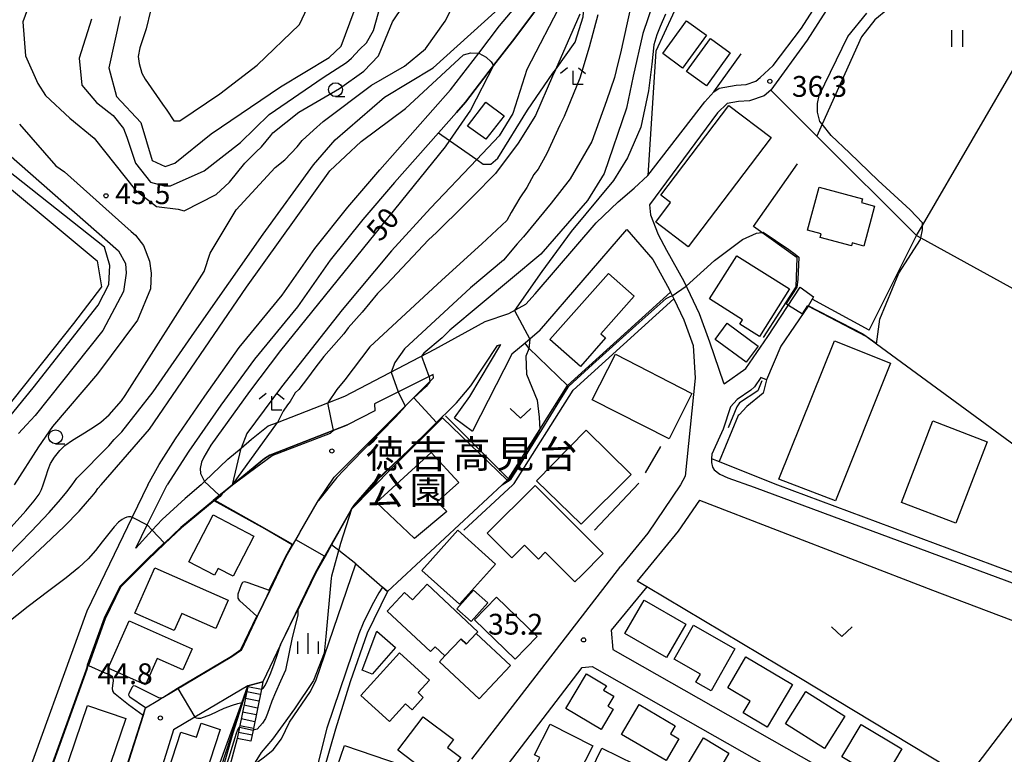
# Model space of a CAD drawing. Extents: x -14000 to -12000, y 90000 to 91500.
# Drawn here: x -13470 to -13293, y 90324 to 90457 of the extents above; entities that cross this region are included whole.
import ezdxf
from ezdxf.enums import TextEntityAlignment as Align

# ---------------------------------------------------------------- set-up
doc = ezdxf.new("R2010")
doc.units = 0
for name, color, linetype in [('2101000', 7, 'Continuous'), ('2101001', 7, 'Continuous'), ('2213000', 7, 'Continuous'), ('2214000', 3, 'Continuous'), ('2214111', 3, 'Continuous'), ('2214121', 3, 'Continuous'), ('2214990', 3, 'Continuous'), ('3001000', 4, 'Continuous'), ('5102000', 4, 'Continuous'), ('5105000', 4, 'Continuous'), ('6110000', 1, 'Continuous'), ('6110110', 1, 'Continuous'), ('6110120', 1, 'Continuous'), ('6130000', 3, 'Continuous'), ('6140000', 3, 'Continuous'), ('6301000', 3, 'Continuous'), ('6302000', 3, 'Continuous'), ('6311000', 3, 'Continuous'), ('6313000', 3, 'Continuous'), ('6331000', 2, 'Continuous'), ('6333000', 2, 'Continuous'), ('6334000', 2, 'Continuous'), ('7101000', 4, 'Continuous'), ('7101001', 8, 'Continuous'), ('7102000', 2, 'Continuous'), ('7102001', 8, 'Continuous'), ('7312000', 4, 'Continuous'), ('8162000', 4, 'Continuous'), ('8199000', 4, 'Continuous')]:
    doc.layers.add(name, color=color, linetype=linetype)
doc.styles.add('Dm_Anotation', font='txt.shx', dxfattribs={"bigfont": 'PSCDM.shx'})
doc.styles.add('ＭＳ ゴシック', font='txt')

# ---------------------------------------------------------------- blocks, each defined once
blk = doc.blocks.new('631100')
at = {"layer": '6311000'}
for points in [[(-0.4, 0.6), (-0.4, -0.6)], [(0.4, 0.6), (0.4, -0.6)]]:
    blk.add_lwpolyline(points, dxfattribs=at)
blk = doc.blocks.new('631300')
at = {"layer": '6313000'}
blk.add_lwpolyline([(0.75, 0.35), (0, -0.35), (-0.75, 0.35)], dxfattribs=at)
blk = doc.blocks.new('633100')
at = {"layer": '6331000'}
blk.add_lwpolyline([(0, -0.5), (0.67, -0.5)], dxfattribs=at)
blk.add_circle((0, 0), 0.5, dxfattribs=at)
blk = doc.blocks.new('633300')
at = {"layer": '6333000'}
for points in [[(-0.4, 0.6), (-0.9, 0.2)], [(0.72, -0.6), (0, -0.6), (0, 0.4)], [(0.4, 0.6), (0.9, 0.2)]]:
    blk.add_lwpolyline(points, dxfattribs=at)
blk = doc.blocks.new('633400')
at = {"layer": '6334000'}
for points in [[(0, -0.75), (0, 0.75)], [(-0.75, -0.75), (-0.75, 0.15)], [(0.75, -0.75), (0.75, 0.15)]]:
    blk.add_lwpolyline(points, dxfattribs=at)
blk = doc.blocks.new('731200')
at = {"layer": '7312000'}
blk.add_circle((0, 0), 0.15, dxfattribs=at)
blk = doc.blocks.new('819900')
at = {"layer": '8199000'}
blk.add_circle((0, 0), 0.15, dxfattribs=at)

msp = doc.modelspace()

# ---------------------------------------------------------------- linework, layer by layer
at = {"layer": '2101000', "flags": 128}
for points in [[(-13378.82, 90405.48), (-13377.17, 90407.39), (-13366.19, 90420.14), (-13362.22, 90423.92), (-13359.33, 90426.4), (-13356.84, 90428.72), (-13346.57, 90441.99), (-13345, 90443.75), (-13344, 90444.45), (-13340.93, 90445), (-13339.12, 90445.13), (-13337.41, 90445.7), (-13336.6, 90446.36), (-13334.27, 90448.51), (-13329.16, 90455.23), (-13315.59, 90476.48), (-13304.93, 90487.12), (-13290.97, 90500.31)], [(-13303.54, 90485.68), (-13314.02, 90475.22), (-13328.14, 90453.11), (-13334.7, 90444.05), (-13335.93, 90443.03), (-13338.53, 90442.16), (-13340.55, 90442.02), (-13342.58, 90441.66), (-13344.31, 90440), (-13356.59, 90423.39), (-13356.41, 90421.6), (-13355.02, 90418.04), (-13353.48, 90415.25), (-13350.39, 90409.64), (-13349.24, 90407.24), (-13347.62, 90403.83), (-13345.75, 90398.7)], [(-13446.91, 90372.95), (-13444.9, 90376.57), (-13441.97, 90381.24), (-13436.67, 90388.9), (-13430.51, 90397.69), (-13422.76, 90407.15), (-13416.87, 90415.51), (-13410.91, 90423), (-13405.13, 90429.71), (-13392.41, 90444.12), (-13387.33, 90450.76), (-13383.59, 90455.65), (-13377.95, 90462.4)], [(-13391.35, 90440.03), (-13394.55, 90436.41), (-13402.5, 90427.41), (-13408.22, 90420.77), (-13414.07, 90413.41), (-13419.97, 90405.03), (-13427.72, 90395.58), (-13433.78, 90387.28), (-13439.54, 90379.01), (-13443.46, 90372.95)], [(-13376.36, 90400.67), (-13360.62, 90418.94), (-13355.96, 90413.53), (-13353.02, 90408.18), (-13352.78, 90407.68), (-13352.2, 90406.45), (-13350.39, 90402.67), (-13348.72, 90398.07), (-13348.31, 90392.14), (-13350.14, 90374.49), (-13350.98, 90372.95)], [(-13345.75, 90398.7), (-13343.23, 90391.32), (-13343.09, 90391.17), (-13339.19, 90393.89), (-13335.23, 90399.65), (-13329.42, 90408.59)], [(-13327.02, 90406.81), (-13327.24, 90406.42), (-13327.95, 90405.13), (-13332.9, 90397.93), (-13335.49, 90391.85), (-13336.49, 90392.31), (-13337.64, 90390.6), (-13338.33, 90389.97), (-13340.77, 90388.32), (-13342, 90387.02), (-13343.31, 90382.97), (-13345.34, 90378.45)], [(-13411.45, 90388.91), (-13395.24, 90397.38), (-13386.14, 90402.35), (-13381.91, 90403.79), (-13378.82, 90405.48)], [(-13376.36, 90400.67), (-13378.95, 90398.49), (-13381.34, 90396.5), (-13388.43, 90382.58)], [(-13391.72, 90385.02), (-13388.93, 90388.86), (-13383.34, 90398.24)], [(-13388.75, 90390.78), (-13383.94, 90398.03), (-13383.34, 90398.24)], [(-13416.43, 90369.76), (-13416.23, 90370.05), (-13413.35, 90374.32), (-13395.45, 90392.2)], [(-13395.45, 90392.2), (-13395.53, 90392.82), (-13398.9, 90391.14), (-13406.12, 90387.52), (-13406.06, 90386.27), (-13410.94, 90383.73)], [(-13391.36, 90387.69), (-13388.75, 90390.78)], [(-13437.35, 90372.95), (-13436.72, 90373.55), (-13432.5, 90377.55), (-13430.14, 90379.57), (-13428.26, 90381.18), (-13425.23, 90383.54), (-13423.58, 90384.18), (-13414.53, 90387.71), (-13411.45, 90388.91)], [(-13410.22, 90368.53), (-13409.76, 90369.29), (-13406.25, 90373.36), (-13400.12, 90379.05), (-13391.36, 90387.69)], [(-13410.94, 90383.73), (-13424.95, 90378.28), (-13425.91, 90377.7), (-13431.7, 90372.95)], [(-13345.34, 90378.45), (-13345.38, 90377.66), (-13344.5, 90377.33), (-13333.49, 90372.95)], [(-13446.91, 90372.95), (-13449.75, 90367.08), (-13457.93, 90350.19), (-13470.23, 90316.13), (-13471.62, 90312.26), (-13474.84, 90303.35), (-13481.53, 90282.45), (-13483.91, 90275.01), (-13487.45, 90264.5), (-13490.04, 90257.84), (-13490.51, 90256.62), (-13493.27, 90251.74), (-13495.69, 90247.47), (-13501.77, 90232.9), (-13504.15, 90226.09), (-13507.45, 90216.65), (-13510.4, 90211.36), (-13515.91, 90203.01), (-13532.11, 90184.34), (-13541.52, 90176.45), (-13542.7, 90175.46)], [(-13482.33, 90268.74), (-13481.97, 90269.8), (-13480.59, 90273.92), (-13476.81, 90285.72), (-13471.52, 90302.23), (-13469.51, 90307.79), (-13463.59, 90324.2), (-13457.76, 90340.37), (-13454.7, 90348.83), (-13451.92, 90354.57), (-13447, 90359.48), (-13440.97, 90365.23), (-13435.1, 90370.12), (-13435.02, 90370.19), (-13434.64, 90370.5), (-13434.02, 90371.01), (-13431.7, 90372.95)], [(-13437.35, 90372.95), (-13440.21, 90370.5), (-13444.38, 90366.71), (-13446.16, 90364.76), (-13449.1, 90361.54)], [(-13449.1, 90361.54), (-13447.03, 90365.73), (-13443.46, 90372.95)], [(-13350.98, 90372.95), (-13356.88, 90364.21), (-13361.74, 90358.3)], [(-13333.49, 90372.95), (-13279.29, 90352.74), (-13279.06, 90352.65), (-13274.38, 90354.29)], [(-13447.38, 90332.76), (-13445.15, 90334.08), (-13444.27, 90334.6), (-13444.25, 90334.61), (-13431.82, 90341.97), (-13430.09, 90343.2), (-13430.06, 90343.27), (-13427, 90349.66), (-13426.1, 90351.52), (-13422.07, 90359.93), (-13420.29, 90363.03), (-13419.54, 90364.33), (-13416.43, 90369.76)], [(-13347.53, 90370.18), (-13351.38, 90364.6), (-13358.81, 90355.55)], [(-13347.53, 90370.18), (-13305.59, 90353.95), (-13283.57, 90345.62), (-13282.98, 90341.71), (-13296.62, 90323.81)], [(-13423.01, 90344.09), (-13416.75, 90357.13), (-13413.88, 90362.14), (-13410.22, 90368.53)], [(-13388.56, 90323.48), (-13361.74, 90358.3)], [(-13357.07, 90354.52), (-13358.81, 90355.55)], [(-13357.07, 90354.52), (-13363.48, 90346.72), (-13363.19, 90343.25)], [(-13423.01, 90344.09), (-13426.2, 90337.45)], [(-13363.19, 90343.25), (-13316.47, 90316.68), (-13312.81, 90318.32)], [(-13382.54, 90317.28), (-13383.23, 90317.94), (-13383.59, 90318.78), (-13383.7, 90319.72), (-13383.54, 90320.62), (-13368.67, 90340), (-13366.92, 90340.19)], [(-13366.92, 90340.19), (-13330.22, 90319.32), (-13329.91, 90317.41), (-13339.12, 90300.76)], [(-13428.9, 90336.73), (-13438.49, 90331.05), (-13442.33, 90328.78), (-13453.07, 90294.21), (-13454.69, 90288.98), (-13451.77, 90280.15), (-13450.95, 90277.31), (-13439.5, 90268.69), (-13442.94, 90265.02), (-13440.64, 90255.96)], [(-13462.94, 90284.02), (-13458.33, 90298.45), (-13457.72, 90300.35), (-13447.8, 90331.44), (-13447.38, 90332.76)]]:
    msp.add_lwpolyline(points, dxfattribs=at)
at = {"layer": '2101001', "flags": 128}
for points in [[(-13352.67, 90487.97), (-13358.94, 90481.7), (-13367.46, 90471.4), (-13368.65, 90469.81), (-13380.85, 90453.47), (-13384.64, 90448.51), (-13389.7, 90441.89), (-13391.35, 90440.03)], [(-13329.42, 90408.59), (-13327.02, 90406.81)], [(-13391.72, 90385.02), (-13388.43, 90382.58)], [(-13426.2, 90337.45), (-13428.9, 90336.73)]]:
    msp.add_lwpolyline(points, dxfattribs=at)
at = {"layer": '2213000', "flags": 128}
msp.add_lwpolyline([(-13345.38, 90377.66), (-13345.38, 90376.94), (-13345.22, 90376.11), (-13344.89, 90375.62), (-13343.89, 90374.84), (-13342.46, 90374.18), (-13337.68, 90372.53), (-13279.91, 90351.05)], dxfattribs=at)
at = {"layer": '2214000', "flags": 128}
for points in [[(-13426.2, 90337.45), (-13426.48, 90336.09), (-13427.97, 90328.73), (-13428.38, 90326.71)], [(-13428.9, 90336.73), (-13428.93, 90336.59), (-13430.42, 90329.22), (-13430.83, 90327.21)]]:
    msp.add_lwpolyline(points, dxfattribs=at)
at = {"layer": '2214111', "flags": 128}
msp.add_lwpolyline([(-13428.9, 90336.73), (-13426.2, 90337.45)], dxfattribs=at)
at = {"layer": '2214121', "flags": 128}
msp.add_lwpolyline([(-13428.38, 90326.71), (-13430.83, 90327.21)], dxfattribs=at)
at = {"layer": '2214990', "flags": 128}
for points in [[(-13426.67, 90335.14), (-13429.12, 90335.64)], [(-13426.92, 90333.92), (-13429.37, 90334.42)], [(-13427.41, 90331.47), (-13429.87, 90331.97)], [(-13427.17, 90332.69), (-13429.62, 90333.19)], [(-13427.66, 90330.24), (-13430.11, 90330.74)], [(-13428.16, 90327.79), (-13430.61, 90328.29)], [(-13427.91, 90329.02), (-13430.36, 90329.51)]]:
    msp.add_lwpolyline(points, dxfattribs=at)
at = {"layer": '3001000', "flags": 128}
for points in [[(-13346.32, 90453.98), (-13350.62, 90448.07), (-13354.18, 90450.66), (-13349.89, 90456.57), (-13346.32, 90453.98)], [(-13342.02, 90450.78), (-13346.32, 90444.87), (-13349.88, 90447.46), (-13345.59, 90453.37), (-13342.02, 90450.78)], [(-13386.05, 90441.94), (-13382.74, 90439.43), (-13386.07, 90435.25), (-13389.35, 90437.58), (-13386.05, 90441.94)], [(-13334.66, 90435.52), (-13349.6, 90415.85), (-13355.44, 90420.28), (-13352.75, 90423.83), (-13354.52, 90425.17), (-13342.28, 90441.3), (-13334.66, 90435.52)], [(-13325.98, 90426.58), (-13318.18, 90424.47), (-13318.35, 90423.83), (-13316, 90423.19), (-13316.62, 90420.88), (-13317.96, 90415.96), (-13320.04, 90416.53), (-13320.18, 90416.01), (-13325.82, 90417.53), (-13325.64, 90418.18), (-13328.07, 90418.84), (-13325.98, 90426.58)], [(-13340.8, 90414.23), (-13331.32, 90408.24), (-13336.75, 90399.67), (-13340.29, 90401.91), (-13339.79, 90402.69), (-13345.73, 90406.44), (-13340.8, 90414.23)], [(-13374.49, 90399.12), (-13363.94, 90411.01), (-13359.35, 90406.94), (-13365.34, 90400.18), (-13364.47, 90399.41), (-13369.02, 90394.27), (-13374.49, 90399.12)], [(-13339.16, 90395.02), (-13344.74, 90399.14), (-13342.58, 90402.07), (-13337, 90397.94), (-13339.16, 90395.02)], [(-13323.08, 90370.04), (-13333.25, 90373.97), (-13323.24, 90398.9), (-13313.16, 90394.86), (-13323.08, 90370.04)], [(-13353.02, 90381.22), (-13366.91, 90388.26), (-13362.71, 90396.48), (-13348.93, 90389.42), (-13353.02, 90381.22)], [(-13301.38, 90366.01), (-13311.16, 90369.77), (-13305.55, 90384.45), (-13295.74, 90380.71), (-13301.38, 90366.01)], [(-13368.9, 90365.84), (-13376.93, 90373.64), (-13367.98, 90382.76), (-13359.86, 90374.79), (-13368.9, 90365.84)], [(-13395.87, 90378.79), (-13390.94, 90373.36), (-13394.8, 90369.86), (-13393.07, 90368.13), (-13398.89, 90363.23), (-13405.77, 90369.72), (-13395.87, 90378.79)], [(-13370, 90355.43), (-13375.36, 90360.79), (-13376.58, 90359.56), (-13379.09, 90362.07), (-13381.36, 90359.8), (-13385.78, 90364.22), (-13377.17, 90372.84), (-13364.88, 90360.56), (-13368.76, 90356.68), (-13370, 90355.43)], [(-13439.55, 90359.06), (-13435.15, 90367.51), (-13427.82, 90363.69), (-13431.59, 90356.46), (-13434.29, 90357.86), (-13434.92, 90356.65), (-13439.55, 90359.06)], [(-13397.6, 90357.49), (-13391.12, 90364.75), (-13384.3, 90358.65), (-13390.77, 90351.4), (-13397.6, 90357.49)], [(-13445.65, 90357.97), (-13432.44, 90352.14), (-13434.71, 90347.01), (-13440.83, 90349.71), (-13442.17, 90346.68), (-13449.25, 90349.81), (-13445.65, 90357.97)], [(-13393.41, 90342.08), (-13395.19, 90343.75), (-13396.03, 90342.86), (-13403.81, 90350.15), (-13400.67, 90353.51), (-13399.27, 90352.21), (-13396.62, 90355.04), (-13387.46, 90346.46), (-13387.76, 90346.14), (-13389.53, 90344.26), (-13390.51, 90345.17), (-13390.55, 90345.12), (-13393.41, 90342.08)], [(-13388.24, 90353.95), (-13385.67, 90351.66), (-13388.68, 90348.29), (-13391.25, 90350.58), (-13388.24, 90353.95)], [(-13384.15, 90352.67), (-13376.82, 90345.58), (-13380.76, 90341.5), (-13388.09, 90348.59), (-13384.15, 90352.67)], [(-13353.47, 90341.79), (-13360.99, 90346.11), (-13357.52, 90352.15), (-13350, 90347.83), (-13353.47, 90341.79)], [(-13450.29, 90348.41), (-13438.96, 90343.39), (-13440.64, 90339.61), (-13445.23, 90341.65), (-13447.34, 90336.88), (-13454.08, 90339.86), (-13450.29, 90348.41)], [(-13402.31, 90343.61), (-13406.51, 90338.81), (-13408.34, 90339.51), (-13405.67, 90346.54), (-13402.31, 90343.61)], [(-13387.76, 90346.14), (-13381.6, 90340.36), (-13387.24, 90334.34), (-13394.38, 90341.04), (-13393.41, 90342.08), (-13390.55, 90345.12), (-13389.57, 90344.21), (-13389.53, 90344.26), (-13387.76, 90346.14)], [(-13348.63, 90347.62), (-13341.17, 90343.36), (-13345.48, 90335.78), (-13348.24, 90337.35), (-13347.4, 90338.83), (-13352.11, 90341.51), (-13348.63, 90347.62)], [(-13408.58, 90334.97), (-13401.6, 90342.63), (-13396.2, 90337.72), (-13398.25, 90335.48), (-13397.31, 90334.62), (-13399.34, 90332.39), (-13400.5, 90333.44), (-13403.4, 90330.26), (-13408.58, 90334.97)], [(-13339.18, 90341.91), (-13330.82, 90336.95), (-13335.38, 90329.26), (-13339.7, 90331.82), (-13338.43, 90333.96), (-13342.48, 90336.36), (-13339.18, 90341.91)], [(-13371.63, 90332.62), (-13367.91, 90338.87), (-13364.32, 90336.73), (-13364.82, 90335.89), (-13363, 90334.81), (-13364.04, 90333.06), (-13363.1, 90332.5), (-13365.27, 90328.84), (-13371.63, 90332.62)], [(-13321.37, 90331.23), (-13325.03, 90325.41), (-13332.07, 90329.84), (-13328.41, 90335.65), (-13321.37, 90331.23)], [(-13462.18, 90320.25), (-13457.82, 90333.15), (-13450.92, 90330.82), (-13453.67, 90322.69), (-13452.45, 90322.28), (-13454.06, 90317.5), (-13462.18, 90320.25)], [(-13353.58, 90323.25), (-13361.58, 90327.93), (-13358.42, 90333.32), (-13351.91, 90329.51), (-13352.78, 90328.02), (-13351.29, 90327.16), (-13353.58, 90323.25)], [(-13394.08, 90319.16), (-13401.91, 90325.13), (-13397.32, 90331.14), (-13391.88, 90327), (-13392.96, 90325.59), (-13390.56, 90323.77), (-13394.08, 90319.16)], [(-13433.88, 90328.83), (-13438.54, 90314.67), (-13441.8, 90315.74), (-13441.08, 90317.91), (-13444.08, 90318.9), (-13440.97, 90328.36), (-13438.18, 90327.44), (-13437.35, 90329.97), (-13433.88, 90328.83)], [(-13366.79, 90325.9), (-13372.28, 90315.09), (-13376.45, 90317.21), (-13375, 90320.07), (-13377.52, 90321.35), (-13376.3, 90323.77), (-13377.29, 90324.27), (-13374.48, 90329.8), (-13366.79, 90325.9)], [(-13318.44, 90329.72), (-13311.09, 90325.33), (-13315.26, 90318.36), (-13318.21, 90320.12), (-13317.54, 90321.25), (-13321.93, 90323.88), (-13318.44, 90329.72)], [(-13350.59, 90321.02), (-13346.85, 90327.32), (-13342.25, 90324.59), (-13343.8, 90321.99), (-13342.66, 90321.31), (-13344.85, 90317.62), (-13350.59, 90321.02)], [(-13401.91, 90314.1), (-13414.13, 90318.23), (-13411.52, 90325.94), (-13401.12, 90322.42), (-13402.36, 90318.74), (-13400.54, 90318.13), (-13401.91, 90314.1)], [(-13369.06, 90317.41), (-13365.16, 90325.45), (-13359.27, 90322.59), (-13363.17, 90314.56), (-13369.06, 90317.41)]]:
    msp.add_lwpolyline(points, close=True, dxfattribs=at)
at = {"layer": '5102000', "flags": 128}
for points in [[(-13316.98, 90400.84), (-13308.44, 90417.89), (-13307.41, 90419.66), (-13289.47, 90450.43), (-13285.43, 90451.94), (-13274.83, 90457.66), (-13271.44, 90459.49), (-13251.25, 90467.82)], [(-13381.18, 90372.95), (-13380.95, 90373.15), (-13370.31, 90389.97), (-13352.2, 90406.45)], [(-13316.98, 90400.84), (-13327.24, 90406.42)], [(-13336.31, 90391.7), (-13337.05, 90389.87), (-13340.37, 90387.72), (-13340.8, 90386.99), (-13342.42, 90383.23)], [(-13390.02, 90364.74), (-13381.18, 90372.95)]]:
    msp.add_lwpolyline(points, dxfattribs=at)
at = {"layer": '5105000', "flags": 128}
msp.add_lwpolyline([(-13480.54, 90433.66), (-13456.09, 90413.34), (-13455.3, 90408.62), (-13460.35, 90401.99), (-13473.1, 90385.9), (-13482.43, 90375.93), (-13483.29, 90374.87), (-13484.81, 90372.95)], dxfattribs=at)
at = {"layer": '6110000', "flags": 128}
for points in [[(-13345, 90443.75), (-13340.03, 90450.63)], [(-13330.14, 90408.63), (-13329.95, 90413.88), (-13337.81, 90419.52), (-13329.89, 90430.82)], [(-13336.01, 90399.51), (-13330.14, 90408.63)], [(-13409.49, 90358.72), (-13403.79, 90353.72), (-13383.12, 90372.95), (-13381.96, 90374), (-13376.33, 90382.89), (-13371.31, 90390.82), (-13352.78, 90407.68)], [(-13317.55, 90399.7), (-13327.95, 90405.13), (-13332.9, 90397.93), (-13335.49, 90391.85)], [(-13269.31, 90364.29), (-13315.67, 90398.32), (-13317.55, 90399.7)], [(-13388.75, 90390.78), (-13383.94, 90398.03)], [(-13416.43, 90369.76), (-13416.23, 90370.05), (-13413.35, 90374.32), (-13395.45, 90392.2)], [(-13391.36, 90387.69), (-13388.75, 90390.78)], [(-13335.49, 90391.85), (-13336.11, 90389.44), (-13339.05, 90387.08), (-13340.38, 90385.56), (-13340.56, 90385.43)], [(-13410.22, 90368.53), (-13409.76, 90369.29), (-13406.25, 90373.36), (-13400.12, 90379.05), (-13391.36, 90387.69)], [(-13340.56, 90385.43), (-13344.04, 90377.14)], [(-13482.33, 90268.74), (-13481.97, 90269.8), (-13480.59, 90273.92), (-13476.81, 90285.72), (-13471.52, 90302.23), (-13469.51, 90307.79), (-13463.59, 90324.2), (-13457.76, 90340.37), (-13454.7, 90348.83), (-13451.92, 90354.57), (-13447, 90359.48), (-13440.97, 90365.23), (-13435.1, 90370.12), (-13435.02, 90370.19), (-13434.64, 90370.5), (-13434.02, 90371.01), (-13431.7, 90372.95), (-13425.91, 90377.7), (-13424.95, 90378.28), (-13410.94, 90383.73)], [(-13420.79, 90362.17), (-13425.83, 90365.08), (-13434.83, 90370.08), (-13434.92, 90370.13), (-13435.02, 90370.19)], [(-13420.29, 90363.03), (-13419.54, 90364.33), (-13416.43, 90369.76)], [(-13423.01, 90344.09), (-13416.75, 90357.13), (-13413.88, 90362.14), (-13410.22, 90368.53)], [(-13426.1, 90351.52), (-13422.07, 90359.93), (-13420.29, 90363.03)], [(-13296.62, 90323.81), (-13299.54, 90319.99), (-13329.67, 90338.19), (-13357.07, 90354.52), (-13358.81, 90355.55)], [(-13445.15, 90334.08), (-13444.27, 90334.6), (-13444.25, 90334.61), (-13431.82, 90341.97), (-13430.09, 90343.2), (-13430.06, 90343.27), (-13427, 90349.66)], [(-13462.94, 90284.02), (-13458.33, 90298.45), (-13457.72, 90300.35), (-13447.8, 90331.44), (-13447.38, 90332.76)]]:
    msp.add_lwpolyline(points, dxfattribs=at)
at = {"layer": '6110110', "flags": 128}
msp.add_lwpolyline([(-13430.35, 90222.77), (-13428.97, 90224.11), (-13427.84, 90225.56), (-13426.96, 90226.96), (-13427.47, 90238.48), (-13428.83, 90246.89), (-13433.12, 90269.88), (-13433.41, 90271.44), (-13435.93, 90285.75), (-13436, 90286.15), (-13437.38, 90296.54), (-13436.93, 90307.52), (-13436.77, 90314.93), (-13430.02, 90333.63), (-13428.9, 90336.73)], dxfattribs=at)
at = {"layer": '6110120', "flags": 128}
msp.add_lwpolyline([(-13428.9, 90336.73), (-13428.93, 90336.59), (-13430.42, 90329.22), (-13430.83, 90327.21), (-13433.92, 90315.78), (-13433.99, 90315.17), (-13434.5, 90310.48), (-13434.65, 90299.98), (-13433.36, 90286.68), (-13431.08, 90271.71), (-13430.85, 90270.24), (-13428.83, 90257.51), (-13426.48, 90243.9), (-13425.19, 90233.01), (-13425.26, 90226.74), (-13425.39, 90226.51), (-13426.21, 90225.03), (-13428.05, 90223.44), (-13429.15, 90223.12), (-13430.35, 90222.77)], dxfattribs=at)
at = {"layer": '6130000', "flags": 128}
for points in [[(-13391.35, 90440.03), (-13389.7, 90441.89), (-13384.64, 90448.51), (-13380.85, 90453.47), (-13368.65, 90469.81), (-13367.46, 90471.4), (-13358.94, 90481.7), (-13352.67, 90487.97)], [(-13354.57, 90379.83), (-13357.35, 90375.12)], [(-13358.46, 90373.25), (-13366.48, 90364.79)]]:
    msp.add_lwpolyline(points, dxfattribs=at)
at = {"layer": '6140000', "flags": 128}
for points in [[(-13334.7, 90444.05), (-13326.4, 90435.8), (-13308.44, 90417.89)], [(-13393.33, 90385.35), (-13381.96, 90374)]]:
    msp.add_lwpolyline(points, dxfattribs=at)
at = {"layer": '6301000', "flags": 128}
for points in [[(-13268.71, 90558.15), (-13268.04, 90556.88), (-13263.17, 90547.71), (-13261.38, 90544.34), (-13260, 90541.73), (-13272.06, 90537.7), (-13289.2, 90522.39), (-13298.34, 90513.68), (-13317.17, 90495.73), (-13332.92, 90485.4), (-13341.46, 90478.53), (-13346.14, 90471.65), (-13349.39, 90464.13), (-13355.44, 90451.1), (-13356.84, 90428.72)], [(-13293.51, 90473.52), (-13313.63, 90458.66), (-13315.98, 90456.73), (-13318.36, 90453.71), (-13325.45, 90437.92), (-13326.4, 90435.8)], [(-13394.55, 90436.41), (-13392.57, 90435.02), (-13387.68, 90431.59), (-13386.5, 90430.76), (-13385.17, 90430.75), (-13383.86, 90431.85), (-13378.55, 90440.49), (-13373.96, 90447.16), (-13373.52, 90447.77), (-13369.95, 90452.75), (-13368.51, 90457.31), (-13368.31, 90459.54), (-13368.22, 90460.61), (-13368.23, 90464.45), (-13368.35, 90466.21), (-13368.45, 90467.6), (-13368.65, 90469.81)], [(-13378.31, 90397.57), (-13378.95, 90398.49)], [(-13371.31, 90390.82), (-13378.31, 90397.57)], [(-13426.49, 90303.75), (-13427.99, 90306.22), (-13428.93, 90308.94), (-13429.27, 90311.27), (-13429.24, 90317.5), (-13428.73, 90319.63), (-13427.3, 90322.86), (-13425.94, 90323.9), (-13424.36, 90325.17), (-13422.88, 90327.12), (-13421.42, 90330.17), (-13417.65, 90335.66), (-13416.6, 90337.78), (-13415.11, 90342.16), (-13409.49, 90358.72), (-13412.55, 90361.11), (-13413.82, 90362.09), (-13413.88, 90362.14)], [(-13403.79, 90353.72), (-13407.4, 90346.18), (-13410.47, 90337.42), (-13413.12, 90328.89), (-13415.29, 90321.4), (-13417.73, 90313.99)]]:
    msp.add_lwpolyline(points, dxfattribs=at)
at = {"layer": '6302000', "flags": 128}
msp.add_lwpolyline([(-13308.44, 90417.89), (-13307.67, 90417.46), (-13285.11, 90405)], dxfattribs=at)
at = {"layer": '7101000', "flags": 128}
for points in [[(-13260, 90541.73), (-13265.98, 90541.43), (-13272.1, 90539.36), (-13281.47, 90531.23), (-13296.94, 90519.36), (-13316.16, 90503.58), (-13340.85, 90485.14), (-13346.94, 90479.36), (-13350.38, 90474.98), (-13351.78, 90472.01), (-13357.77, 90454.3), (-13359.52, 90446.58), (-13360.68, 90440.83), (-13364.75, 90429.04), (-13367.72, 90424.2), (-13376.16, 90414.51), (-13392.56, 90400.82)], [(-13451.94, 90457.33), (-13453.97, 90448.11), (-13452.56, 90442.95), (-13448.19, 90438.26), (-13446.16, 90431.39), (-13443.81, 90430.29), (-13442.1, 90430.92), (-13435.53, 90436.23), (-13423.03, 90444.67), (-13414.28, 90449.98), (-13412.1, 90452.01), (-13407.25, 90465.14)], [(-13455.34, 90372.95), (-13446.63, 90382.95), (-13429.17, 90408.58), (-13414.13, 90429.51), (-13408.5, 90434.83), (-13400.53, 90440.76), (-13390.06, 90450.45), (-13388.73, 90450.79), (-13387.33, 90450.76), (-13385.97, 90450.05), (-13385.09, 90449.21), (-13384.64, 90448.51), (-13388.81, 90440.45), (-13392.57, 90435.02), (-13393.35, 90433.89), (-13423.03, 90397.17), (-13428.62, 90389.76), (-13435.6, 90380.06), (-13436.86, 90377.95), (-13437.26, 90377.03), (-13437.49, 90375.89), (-13437.43, 90374.97), (-13436.72, 90373.55)], [(-13481.87, 90372.95), (-13467.58, 90390.39), (-13455.88, 90405.33), (-13453.99, 90409.05), (-13453.81, 90412.48), (-13454.75, 90415.76), (-13479.6, 90435.45), (-13482.1, 90436.39), (-13484.6, 90435.76), (-13486.78, 90434.36), (-13501.31, 90421.39), (-13510.69, 90415.92), (-13518.35, 90413.89), (-13533.35, 90413.73), (-13538.19, 90413.26), (-13542.41, 90411.54), (-13543.19, 90408.89), (-13542.72, 90406.54), (-13541.31, 90403.26), (-13536.47, 90396.7), (-13534.75, 90393.26), (-13533.74, 90389.33), (-13533.39, 90384.93), (-13533.43, 90372.95)], [(-13392.56, 90400.82), (-13393.89, 90399.42), (-13397.24, 90396.68), (-13397.61, 90396.14)], [(-13396.28, 90392.44), (-13396.13, 90391.52)], [(-13494.28, 90334.15), (-13490.82, 90337.71), (-13485.22, 90343.29), (-13478.76, 90349.57), (-13471.89, 90356.12), (-13465.43, 90362.19), (-13461.94, 90365.48), (-13459.31, 90368.16), (-13457.79, 90369.95), (-13456.95, 90370.91), (-13456.39, 90371.62), (-13455.92, 90372.25), (-13455.34, 90372.95)], [(-13419.91, 90350.33), (-13419.91, 90349.42), (-13420.93, 90345.42), (-13422.11, 90339.5), (-13423.03, 90337.57), (-13423.96, 90335.51), (-13424.6, 90333.93), (-13425.01, 90332.73), (-13425.35, 90331.74), (-13425.75, 90330.81), (-13426.25, 90329.97), (-13427.24, 90328.89), (-13427.97, 90328.73)]]:
    msp.add_lwpolyline(points, dxfattribs=at)
at = {"layer": '7101001', "flags": 128}
for points in [[(-13397.61, 90396.14), (-13396.32, 90392.53)], [(-13396.28, 90392.44), (-13396.32, 90392.53)], [(-13396.13, 90391.52), (-13396.82, 90390.65), (-13399.02, 90388.59), (-13394.94, 90384.15)], [(-13394.94, 90384.15), (-13395.11, 90383.97), (-13398.53, 90380.54), (-13403.88, 90375.44), (-13406.2, 90373.16), (-13408.89, 90370.11), (-13410.22, 90368.53), (-13413.82, 90362.09), (-13414.99, 90360)], [(-13436.72, 90373.55), (-13434.09, 90371.09), (-13434.02, 90371.01), (-13434.64, 90370.5), (-13435.02, 90370.19), (-13435.1, 90370.12), (-13440.97, 90365.23), (-13443.92, 90362.41), (-13447, 90359.48), (-13451.92, 90354.57), (-13454.7, 90348.83), (-13457.75, 90340.39), (-13457.76, 90340.37), (-13457.91, 90339.64)], [(-13414.99, 90360), (-13416.66, 90357.08), (-13419.91, 90350.33)], [(-13457.91, 90339.64), (-13468.2, 90311.13), (-13469.51, 90307.52)], [(-13433.99, 90315.21), (-13434, 90315.52), (-13434.15, 90316.17), (-13434.13, 90316.73), (-13434.1, 90317.45), (-13433.82, 90318.7), (-13433.41, 90320.28), (-13432.88, 90322.06), (-13432.27, 90323.86), (-13431.71, 90325.82), (-13431.2, 90327.38), (-13430.96, 90328.17), (-13430.79, 90328.66), (-13430.62, 90328.97), (-13430.42, 90329.22), (-13427.97, 90328.73)]]:
    msp.add_lwpolyline(points, dxfattribs=at)
at = {"layer": '7102000', "flags": 128}
for points in [[(-13348.05, 90492.6), (-13356.91, 90482.02), (-13364.19, 90472.69), (-13368.35, 90466.21), (-13372.21, 90460.2), (-13378.66, 90447.79), (-13381.18, 90439.9), (-13383.65, 90435.86), (-13387.68, 90431.59), (-13396, 90422.79), (-13403.03, 90415.14), (-13411.94, 90404.51), (-13422.88, 90390.61), (-13429.13, 90382.17), (-13430.14, 90379.57)], [(-13460.57, 90372.95), (-13459.75, 90374.15), (-13453.97, 90379.98), (-13453.03, 90381.08), (-13451.63, 90382.48), (-13446, 90389.67), (-13438.5, 90400.45), (-13426.16, 90418.11), (-13417.1, 90430.61), (-13413.19, 90435.14), (-13404.28, 90442.79), (-13395.53, 90448.11), (-13384.44, 90458.11), (-13370.69, 90477.95), (-13362.03, 90490.42)], [(-13445.69, 90461.7), (-13447.25, 90455.14), (-13448.35, 90451.7), (-13448.66, 90450.14), (-13448.5, 90448.89), (-13448.03, 90447.17), (-13447.41, 90446.08), (-13444.28, 90441.54), (-13443.5, 90440.45), (-13442.25, 90438.58), (-13441.16, 90438.58), (-13433.97, 90443.42), (-13427.25, 90448.58), (-13419.6, 90455.92), (-13415.85, 90464.04)], [(-13467.72, 90461.23), (-13469.44, 90456.39), (-13468.97, 90450.29), (-13466.78, 90445.29), (-13465.38, 90443.11), (-13461, 90439.04), (-13456.63, 90435.45), (-13449.13, 90426.08), (-13445.38, 90423.11), (-13441.47, 90422.64), (-13440.38, 90422.33), (-13434.6, 90425.29), (-13432.25, 90427.48), (-13429.44, 90430.92), (-13428.66, 90431.7), (-13427.41, 90432.95), (-13426.47, 90433.89), (-13424.75, 90435.92), (-13424.44, 90436.39), (-13419.75, 90440.14), (-13412.41, 90444.36), (-13408.03, 90447.48), (-13405.38, 90450.29), (-13402.88, 90456.39), (-13400.85, 90459.36)], [(-13446.47, 90427.48), (-13443.97, 90426.86), (-13442.88, 90426.86), (-13436.78, 90429.51), (-13430.22, 90434.67), (-13425.06, 90439.67), (-13415.38, 90446.39), (-13411.16, 90449.04), (-13410.22, 90449.83), (-13408.81, 90451.39), (-13407.56, 90452.64), (-13406.31, 90454.83), (-13404.6, 90460.92)], [(-13465.79, 90372.95), (-13465.32, 90374.38), (-13464.89, 90375.7), (-13464.47, 90376.77), (-13463.77, 90377.94), (-13462.81, 90379.14), (-13461.87, 90380), (-13460.48, 90380.99), (-13458.32, 90382.3), (-13456.53, 90383.42), (-13455.43, 90384.21), (-13453.92, 90385.58), (-13451.7, 90388.09), (-13451, 90389.04), (-13436.78, 90411.39), (-13435.69, 90414.67), (-13431, 90422.48), (-13423.97, 90430.14), (-13422.25, 90431.54), (-13420.06, 90433.89), (-13419.13, 90434.98), (-13417.1, 90436.86), (-13415.38, 90438.42), (-13406.63, 90444.98), (-13400.69, 90448.42), (-13396.94, 90451.54), (-13393.35, 90456.54), (-13391.94, 90459.36)], [(-13369.14, 90457.75), (-13373.52, 90447.77), (-13374.04, 90446.59), (-13377.1, 90439.51), (-13380.22, 90434.51), (-13384.28, 90429.04), (-13388.35, 90424.98), (-13389.91, 90423.42), (-13394.91, 90418.42), (-13396.35, 90417.08), (-13403.97, 90409.04), (-13405.54, 90407.43), (-13408.35, 90404.04), (-13410.85, 90401.23), (-13411.63, 90400.14), (-13415.22, 90396.08), (-13416.85, 90393.98), (-13418.19, 90392.17), (-13419.75, 90390.14), (-13420.38, 90389.51), (-13421.31, 90387.95), (-13421.78, 90387.33), (-13422.56, 90386.23), (-13423.58, 90384.18)], [(-13359.91, 90459.2), (-13361.78, 90450.76), (-13362.25, 90448.89), (-13362.88, 90446.39), (-13364.28, 90442.17), (-13366.94, 90434.83), (-13370.85, 90428.11), (-13374.28, 90423.73), (-13379.28, 90417.64), (-13380.38, 90416.39), (-13382.88, 90413.42), (-13388.81, 90408.42), (-13400.69, 90397.48), (-13402.41, 90394.98), (-13403.11, 90393.27)], [(-13353.69, 90457.79), (-13354.64, 90455.54), (-13355.22, 90454.08), (-13355.8, 90452.26), (-13356.17, 90448.77), (-13356.75, 90443.96), (-13358.13, 90437.41), (-13360.54, 90431.88), (-13363.03, 90427.79), (-13370.69, 90418.58), (-13375.97, 90411.39), (-13380.9, 90404.34)], [(-13315.67, 90398.32), (-13315.06, 90402.79), (-13311.63, 90411.08), (-13307.72, 90417.17), (-13307.67, 90417.46), (-13307.41, 90418.89), (-13307.41, 90419.66), (-13307.41, 90420.14), (-13309.6, 90422.48), (-13315.38, 90427.79), (-13320.53, 90432.79), (-13323.81, 90435.92), (-13325.45, 90437.92), (-13325.85, 90438.42), (-13326.31, 90440.14), (-13326.31, 90441.7), (-13326, 90443.11), (-13320.85, 90453.73), (-13317.41, 90457.95)], [(-13457.1, 90456.86), (-13459.28, 90449.83), (-13458.81, 90444.98), (-13456.16, 90441.86), (-13453.97, 90440.14), (-13453.19, 90439.51), (-13451.31, 90437.17), (-13450.69, 90435.61), (-13449.13, 90430.92), (-13446.47, 90427.48)], [(-13365.85, 90457.64), (-13367.41, 90451.86), (-13369.13, 90446.23), (-13371.94, 90439.36), (-13372.72, 90437.79), (-13375.06, 90432.64), (-13376, 90430.92), (-13376.63, 90429.83), (-13377.41, 90428.89), (-13378.66, 90426.54), (-13379.91, 90424.67), (-13381.47, 90422.01), (-13382.25, 90420.61), (-13386.78, 90416.39), (-13393.97, 90409.83), (-13406.94, 90397.79), (-13411.47, 90391.86), (-13412.88, 90390.14), (-13414.53, 90387.71)], [(-13478.03, 90437.79), (-13452.25, 90415.14), (-13450.96, 90412.84), (-13450.85, 90411.08), (-13451.31, 90407.79), (-13455.06, 90400.76), (-13467.25, 90385.45), (-13468.81, 90383.73), (-13470.23, 90382.18)], [(-13470.06, 90437.95), (-13463.5, 90430.45), (-13461.94, 90429.36), (-13449.91, 90418.58), (-13449.13, 90417.95), (-13447.72, 90416.08), (-13446.63, 90413.26), (-13446.31, 90411.08), (-13446.47, 90408.26), (-13448.81, 90402.64), (-13456, 90392.95), (-13464.12, 90383.43), (-13466.65, 90379.79), (-13471.01, 90372.95)], [(-13349.96, 90408.74), (-13344.87, 90413.38), (-13339.81, 90417.17), (-13337.27, 90418.32), (-13336.3, 90418.44)], [(-13378.09, 90399.22), (-13378.33, 90397.44), (-13378.86, 90396.15), (-13378.71, 90392.89), (-13376.81, 90388.19), (-13376.44, 90385.16), (-13376.33, 90382.89)], [(-13400.51, 90387.14), (-13401.84, 90389.67)], [(-13393.85, 90385.04), (-13382.23, 90373.76)], [(-13501.28, 90333.19), (-13496.17, 90339.22), (-13489.46, 90346.55), (-13482.25, 90354.14), (-13475.93, 90360.72), (-13471.56, 90365.32), (-13468.91, 90368.22), (-13467.4, 90370.02), (-13466.54, 90371.26), (-13466.1, 90372.08), (-13465.79, 90372.95)], [(-13497.34, 90334.98), (-13495.28, 90337.24), (-13491.66, 90340.96), (-13487.17, 90345.38), (-13482.13, 90350.29), (-13476.98, 90355.34), (-13472.14, 90360.2), (-13467.95, 90364.52), (-13464.72, 90367.96), (-13462.65, 90370.29), (-13461.5, 90371.68), (-13460.57, 90372.95)], [(-13410.22, 90368.53), (-13412.21, 90362.35), (-13413.82, 90356.48), (-13413.9, 90356.09), (-13414.84, 90345.59), (-13415.17, 90342.6), (-13417.09, 90337.66), (-13420.51, 90332.56), (-13422.53, 90329.75), (-13424.48, 90327.11), (-13426.51, 90324.66), (-13427.61, 90322.97)], [(-13449.75, 90367.08), (-13449.77, 90367.09), (-13449.86, 90367.13), (-13450, 90367.17), (-13450.19, 90367.19), (-13450.43, 90367.17), (-13450.73, 90367.08), (-13451.11, 90366.93), (-13451.58, 90366.67), (-13452.2, 90366.2), (-13452.99, 90365.39), (-13453.99, 90364.17), (-13455.15, 90362.68), (-13456.39, 90361.12), (-13457.71, 90359.62), (-13459.35, 90358.04), (-13461.63, 90356.16), (-13464.75, 90353.8), (-13468.5, 90350.99), (-13472.6, 90347.78)], [(-13447.03, 90365.73), (-13446.16, 90364.76)], [(-13427.31, 90349.24), (-13429.17, 90350.92), (-13430.36, 90352.05), (-13430.66, 90352.53), (-13430.66, 90353.3), (-13430.06, 90354.97), (-13429.82, 90355.38), (-13429.53, 90355.5), (-13428.94, 90355.32), (-13425.05, 90353.95)], [(-13404.67, 90354.49), (-13405.3, 90353.45), (-13406.6, 90351.17), (-13408.16, 90347.98), (-13408.92, 90346.06), (-13414.71, 90329.07), (-13417.88, 90316.43)], [(-13426.48, 90336.09), (-13426.11, 90336.34), (-13425.86, 90336.68), (-13425.58, 90337.24), (-13424.8, 90339.06), (-13424.16, 90340.66), (-13423.55, 90342.38), (-13423.01, 90344.09)], [(-13457.65, 90340.36), (-13454.66, 90339.07), (-13453.86, 90338.76), (-13453.45, 90338.44), (-13453.24, 90338.13), (-13453.2, 90337.61), (-13453.31, 90336.78), (-13453.38, 90336.23), (-13453.31, 90335.78), (-13453.1, 90335.47), (-13450.44, 90333.31), (-13447.8, 90331.44)], [(-13447.38, 90332.76), (-13450.18, 90334.64), (-13450.33, 90335), (-13450.3, 90335.37), (-13449.7, 90336.53), (-13449.61, 90336.66), (-13449.5, 90336.72), (-13449.37, 90336.75), (-13449.23, 90336.72), (-13449.08, 90336.65), (-13445.04, 90334.58), (-13444.68, 90334.53), (-13444.27, 90334.6)], [(-13438.49, 90331.05), (-13438.23, 90330.95), (-13437.91, 90330.89), (-13437.41, 90330.89), (-13435.59, 90331.55), (-13433.16, 90332.68), (-13431.68, 90333.24), (-13430.74, 90333.52), (-13430, 90333.69)]]:
    msp.add_lwpolyline(points, dxfattribs=at)
at = {"layer": '7102001', "flags": 128}
for points in [[(-13336.3, 90418.44), (-13336.06, 90418.47), (-13331.48, 90415.33), (-13330.34, 90414.52), (-13329.68, 90413.97), (-13329.86, 90409.95), (-13330.01, 90408.59), (-13331.94, 90405.64), (-13331.55, 90405.32), (-13329.02, 90403.73), (-13328.06, 90405.24), (-13318.16, 90400.14), (-13315.75, 90398.48), (-13315.67, 90398.32)], [(-13383.12, 90372.95), (-13382.62, 90373.24), (-13381.83, 90373.73), (-13381.51, 90374.04), (-13380.17, 90376.06), (-13375.93, 90382.87), (-13372.71, 90388.11), (-13371.09, 90390.71), (-13366.83, 90394.64), (-13358.4, 90402.17), (-13353.56, 90406.55), (-13352.85, 90406.87), (-13352.46, 90406.99), (-13349.96, 90408.74)], [(-13380.9, 90404.34), (-13378.09, 90399.22)], [(-13403.11, 90393.27), (-13401.84, 90389.67)], [(-13431.7, 90372.95), (-13428.64, 90375.24), (-13424.56, 90378.23), (-13414, 90382.23), (-13413.48, 90382.74), (-13414.53, 90387.71)], [(-13400.51, 90387.14), (-13402.3, 90385.13), (-13410.39, 90376.87), (-13412.9, 90374.27), (-13416.2, 90370.09)], [(-13393.85, 90385.04), (-13402.8, 90376.14), (-13410.22, 90368.53)], [(-13431.7, 90372.95), (-13423.58, 90384.18)], [(-13382.23, 90373.76), (-13382.05, 90373.73), (-13381.72, 90373.93), (-13378.5, 90378.94), (-13377.61, 90380.56), (-13376.35, 90382.71), (-13376.33, 90382.89)], [(-13431.7, 90372.95), (-13430.14, 90379.57)], [(-13431.7, 90372.95), (-13433.58, 90371.38), (-13433.96, 90370.94), (-13434.92, 90370.13), (-13434.95, 90370.11), (-13435, 90370.07), (-13440.9, 90365.16), (-13443.85, 90362.34), (-13446.93, 90359.41), (-13451.84, 90354.51), (-13454.61, 90348.79), (-13457.65, 90340.36)], [(-13425.05, 90353.95), (-13422.16, 90359.98), (-13420.93, 90362.13), (-13425.88, 90364.99), (-13435, 90370.07), (-13435.1, 90370.12), (-13435.19, 90370.17), (-13434.09, 90371.09), (-13431.7, 90372.95)], [(-13431.7, 90372.95), (-13433.52, 90371.31)], [(-13383.12, 90372.95), (-13403.79, 90353.72), (-13404.67, 90354.49)], [(-13433.52, 90371.31), (-13433.9, 90370.86), (-13434.83, 90370.08), (-13425.83, 90365.08), (-13420.79, 90362.17), (-13422.07, 90359.93), (-13424.96, 90353.9), (-13426.1, 90351.52), (-13427, 90349.66), (-13427.22, 90349.2), (-13430.09, 90343.2), (-13431.82, 90341.97), (-13441.54, 90336.21)], [(-13419.54, 90364.33), (-13416.43, 90369.76), (-13416.2, 90370.09)], [(-13449.75, 90367.08), (-13447.03, 90365.73)], [(-13446.16, 90364.76), (-13443.99, 90362.49), (-13447.07, 90359.55), (-13452, 90354.63), (-13454.79, 90348.87), (-13457.84, 90340.42), (-13458.01, 90339.67), (-13463.59, 90324.2), (-13468.29, 90311.17), (-13469.51, 90307.79), (-13469.6, 90307.55), (-13471.52, 90302.23), (-13476.81, 90285.72)], [(-13420.29, 90363.03), (-13420.21, 90363.15), (-13419.6, 90364.18), (-13419.54, 90364.33)], [(-13415.08, 90360.05), (-13420.29, 90363.03)], [(-13423.01, 90344.09), (-13420, 90350.37), (-13416.75, 90357.13), (-13415.08, 90360.05)], [(-13444.27, 90334.6), (-13444.25, 90334.61), (-13441.59, 90336.3), (-13431.87, 90342.05), (-13430.17, 90343.27), (-13427.31, 90349.24)], [(-13441.54, 90336.21), (-13438.49, 90331.05)], [(-13425.39, 90226.51), (-13425.59, 90232.91), (-13426.85, 90244.11), (-13430.1, 90261.37), (-13433.93, 90285.79), (-13435.36, 90300.07), (-13435.28, 90309.41), (-13434.99, 90315.29), (-13434.27, 90318.82), (-13431.54, 90328.24), (-13428.93, 90336.59)], [(-13428.93, 90336.59), (-13426.48, 90336.09)], [(-13430, 90333.69), (-13430.02, 90333.63), (-13431.2, 90329.91), (-13434.63, 90319.39), (-13435.89, 90315.29), (-13436.21, 90300.52), (-13436.21, 90296.81), (-13434.79, 90286.29), (-13431.88, 90269.35), (-13427.54, 90244.9), (-13426.71, 90238.73), (-13426.15, 90233), (-13425.92, 90226.76), (-13427.31, 90224.97), (-13429.15, 90223.12)], [(-13458.99, 90296.05), (-13458.23, 90298.42), (-13457.62, 90300.32), (-13457.16, 90301.78), (-13447.71, 90331.41), (-13447.38, 90332.76)], [(-13462.94, 90284.02), (-13459.09, 90296.08), (-13458.33, 90298.45), (-13457.72, 90300.35), (-13457.25, 90301.81), (-13447.8, 90331.44)]]:
    msp.add_lwpolyline(points, dxfattribs=at)

# ---------------------------------------------------------------- block references
at = {"layer": '6311000', "xscale": 2.5, "yscale": 2.5, "zscale": 2.5}
msp.add_blockref('631100', (-13301.16, 90453.39), dxfattribs=at)
at = {"layer": '6313000', "xscale": 2.5, "yscale": 2.5, "zscale": 2.5}
for p in [(-13379.81, 90385.83), (-13321.92, 90346.47)]:
    msp.add_blockref('631300', p, dxfattribs=at)
at = {"layer": '6331000', "xscale": 2.5, "yscale": 2.5, "zscale": 2.5}
for p in [(-13413.11, 90444.17), (-13463.57, 90381.6)]:
    msp.add_blockref('633100', p, dxfattribs=at)
at = {"layer": '6333000', "xscale": 2.5, "yscale": 2.5, "zscale": 2.5}
for p in [(-13370.34, 90446.59), (-13424.61, 90387.9)]:
    msp.add_blockref('633300', p, dxfattribs=at)
at = {"layer": '6334000', "xscale": 2.5, "yscale": 2.5, "zscale": 2.5}
msp.add_blockref('633400', (-13418.05, 90344.34), dxfattribs=at)
at = {"layer": '7312000', "xscale": 2.5, "yscale": 2.5, "zscale": 2.5}
for p in [(-13334.88, 90445.66, 36.3), (-13454.48, 90425.04, 45.5), (-13368.44, 90344.98, 35.2), (-13444.68, 90330.9, 44.8)]:
    msp.add_blockref('731200', p, dxfattribs=at)
at = {"layer": '8199000', "xscale": 2.5, "yscale": 2.5, "zscale": 2.5}
msp.add_blockref('819900', (-13413.79, 90379.03), dxfattribs=at)

# ---------------------------------------------------------------- texts
at = {"layer": '7101000', "style": 'Dm_Anotation'}
msp.add_text('50', height=3.75, rotation=49, dxfattribs=at).set_placement((-13405.08, 90416.56))
at = {"layer": '7312000', "style": 'Dm_Anotation'}
for s, p in [('36.3', (-13330.91, 90442.88)), ('45.5', (-13452.81, 90423.54)), ('35.2', (-13385.66, 90345.93)), ('44.8', (-13455.99, 90337))]:
    msp.add_text(s, height=3.75, dxfattribs=at).set_placement(p)
at = {"layer": '8162000', "style": 'ＭＳ ゴシック'}
for s, p in [('徳', (-13404.22, 90378.48)), ('吉', (-13396.4, 90378.48)), ('高', (-13388.59, 90378.48)), ('見', (-13380.78, 90378.48)), ('台', (-13372.97, 90378.48)), ('公', (-13404.22, 90371.96)), ('園', (-13396.4, 90371.96))]:
    msp.add_text(s, height=5, dxfattribs=at).set_placement(p, align=Align.MIDDLE_CENTER)

doc.saveas('drawing.dxf')
